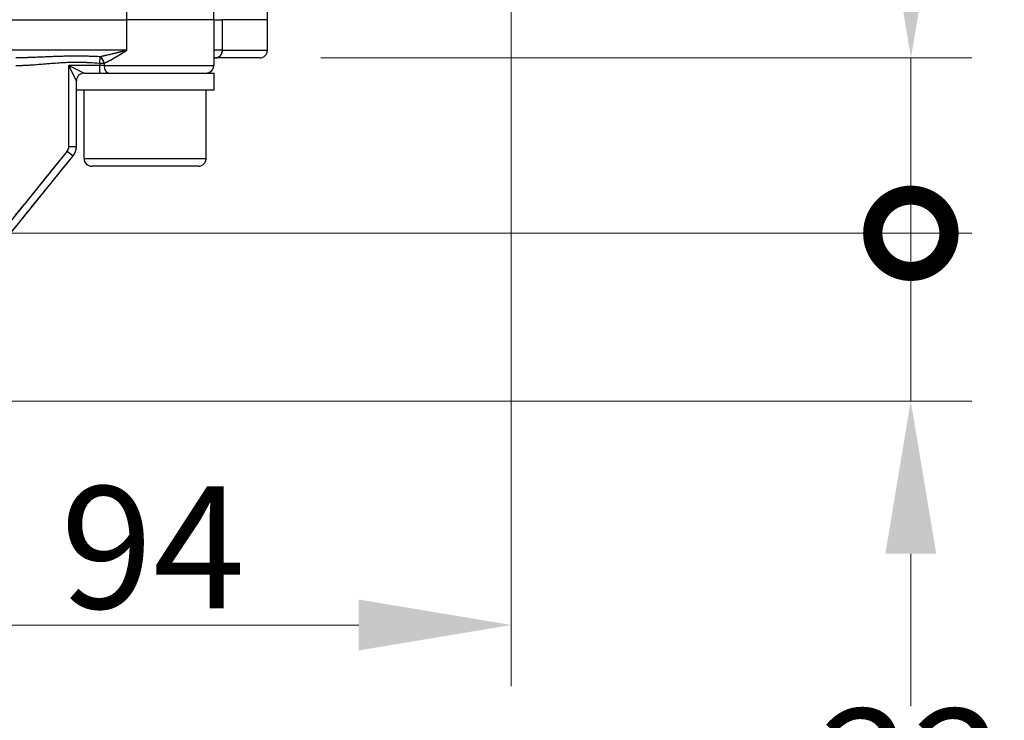
# Model space of a CAD drawing. Units: millimetres. Extents: x 124 to 1672, y 16 to 2179.
# Drawn here: x 544 to 673, y 504 to 596 of the extents above; entities that cross this region are included whole.
import ezdxf

# ---------------------------------------------------------------- set-up
doc = ezdxf.new("R2010")
doc.units = ezdxf.units.MM
doc.header["$LTSCALE"] = 8
doc.linetypes.add('LONG_DASH_DOTTED', pattern=[0.3001, 0.2362, -0.0295, 0.0049, -0.0295])
for name, color, linetype, lineweight in [('Dimensions(Hillmar_metric)', 7, 'Continuous', 13), ('Overlay [based on Phantom Lines(Hillmar_metric)]', 7, 'LONG_DASH_DOTTED', 25), ('Visible Edges(Hillmar_metric)', 7, 'Continuous', 25)]:
    doc.layers.add(name, color=color, linetype=linetype, lineweight=lineweight)
doc.layers.add('Visible Tangent Edges(Hillmar_Metric)', color=7, linetype='Continuous', lineweight=25, true_color=0xc0c0c0)
doc.styles.add('Hillmar_metric_Dimensions', font='arial.ttf')
doc.dimstyles.new('DEFAULT-ISO-Method 1b-Hillmar_metric', dxfattribs={"dimscale": 8, "dimtxt": 2, "dimasz": 2.5, "dimexe": 1, "dimexo": 1, "dimgap": 0.25, "dimtad": 1, "dimtih": 1, "dimtoh": 1, "dimrnd": 1e-08, "dimdsep": 46, "dimtxsty": 'Hillmar_metric_Dimensions', "dimcen": 0.09, "dimdle": 8, "dimclrd": 7, "dimclre": 7, "dimclrt": 7, "dimazin": 2, "dimtfac": 0.75, "dimtmove": 0, "dimatfit": 3, "dimfxl": 1, "dimtolj": 1, "dimlwd": 9, "dimlwe": 9, "dimarcsym": 0})

# ---------------------------------------------------------------- blocks, each defined once
blk = doc.blocks.new('*D26')
at = {"layer": 'Defpoints', "color": 0, "linetype": 'Continuous', "transparency": 16777216}
for p in [(608.13, 788.19), (514.15, 545.8), (608.13, 516.45)]:
    blk.add_point(p, dxfattribs=at)
at = {"layer": 'Dimensions(Hillmar_metric)', "color": 7, "linetype": 'Continuous', "lineweight": 9, "transparency": 16777216}
for p, q in [((608.13, 780.19), (608.13, 508.45)), ((514.15, 537.8), (514.15, 508.45)), ((534.15, 516.45), (588.13, 516.45))]:
    blk.add_line(p, q, dxfattribs=at)
at = {"layer": 'Dimensions(Hillmar_metric)', "color": 7, "linetype": 'Continuous', "transparency": 16777216}
for points in [[(534.15, 519.79), (534.15, 513.12), (514.15, 516.45)], [(588.13, 519.79), (588.13, 513.12), (608.13, 516.45)]]:
    blk.add_solid(points, dxfattribs=at)
at = {"layer": 'Dimensions(Hillmar_metric)', "color": 7, "linetype": 'Continuous', "lineweight": 13, "transparency": 16777216, "insert": (561.14, 526.62), "char_height": 16, "attachment_point": 5, "style": 'Hillmar_metric_Dimensions'}
blk.add_mtext('\\A1;94', dxfattribs=at)
blk = doc.blocks.new('_DotSmall')
at = {"color": 0, "linetype": 'ByBlock', "const_width": 0.5}
blk.add_lwpolyline([(-0.0625, 0, 1), (0.0625, 0, 1)], format="xyb", close=True, dxfattribs=at)
blk = doc.blocks.new('*D27')
at = {"layer": 'Defpoints', "color": 0, "linetype": 'Continuous', "transparency": 16777216}
for p in [(514.15, 567.8), (660.52, 567.8), (514.15, 545.8)]:
    blk.add_point(p, dxfattribs=at)
at = {"layer": 'Dimensions(Hillmar_metric)', "color": 7, "linetype": 'Continuous', "lineweight": 9, "transparency": 16777216}
for p, q in [((660.52, 567.8), (660.52, 587.8)), ((522.15, 567.8), (668.52, 567.8)), ((660.52, 545.8), (660.52, 567.8)), ((522.15, 545.8), (668.52, 545.8)), ((660.52, 525.8), (660.52, 505.8))]:
    blk.add_line(p, q, dxfattribs=at)
at = {"layer": 'Dimensions(Hillmar_metric)', "color": 7, "linetype": 'Continuous', "transparency": 16777216}
blk.add_solid([(657.19, 525.8), (663.86, 525.8), (660.52, 545.8)], dxfattribs=at)
at = {"layer": 'Dimensions(Hillmar_metric)', "color": 7, "linetype": 'Continuous', "lineweight": 9, "transparency": 16777216, "xscale": 20, "yscale": 20, "zscale": 20, "rotation": 270}
blk.add_blockref('_DotSmall', (660.52, 567.8), dxfattribs=at)
at = {"layer": 'Dimensions(Hillmar_metric)', "color": 7, "linetype": 'Continuous', "lineweight": 13, "transparency": 16777216, "insert": (660.67, 497.45), "char_height": 16, "attachment_point": 5, "style": 'Hillmar_metric_Dimensions'}
blk.add_mtext('\\A1;22', dxfattribs=at)
blk = doc.blocks.new('*D29')
at = {"layer": 'Defpoints', "color": 0, "linetype": 'Continuous', "transparency": 16777216}
for p in [(575.15, 590.8), (660.55, 590.8), (514.15, 567.8)]:
    blk.add_point(p, dxfattribs=at)
at = {"layer": 'Dimensions(Hillmar_metric)', "color": 7, "linetype": 'Continuous', "lineweight": 9, "transparency": 16777216}
for p, q in [((660.55, 610.8), (660.55, 630.8)), ((583.15, 590.8), (668.55, 590.8)), ((660.55, 567.8), (660.55, 590.8)), ((522.15, 567.8), (668.55, 567.8)), ((660.55, 567.8), (660.55, 547.8))]:
    blk.add_line(p, q, dxfattribs=at)
at = {"layer": 'Dimensions(Hillmar_metric)', "color": 7, "linetype": 'Continuous', "transparency": 16777216}
blk.add_solid([(657.22, 610.8), (663.89, 610.8), (660.55, 590.8)], dxfattribs=at)
at = {"layer": 'Dimensions(Hillmar_metric)', "color": 7, "linetype": 'Continuous', "lineweight": 9, "transparency": 16777216, "xscale": 20, "yscale": 20, "zscale": 20, "rotation": 90}
blk.add_blockref('_DotSmall', (660.55, 567.8), dxfattribs=at)
at = {"layer": 'Dimensions(Hillmar_metric)', "color": 7, "linetype": 'Continuous', "lineweight": 13, "transparency": 16777216, "insert": (660.52, 640.36), "char_height": 16, "attachment_point": 5, "style": 'Hillmar_metric_Dimensions'}
blk.add_mtext('\\A1;23', dxfattribs=at)

msp = doc.modelspace()

# ---------------------------------------------------------------- linework, layer by layer
at = {"layer": 'Overlay [based on Phantom Lines(Hillmar_metric)]'}
for p, q in [((569.128, 595.803), (569.892, 647.313)), ((576.169, 595.803), (576.292, 602.873)), ((540.808, 595.803), (557.726, 595.803)), ((569.128, 595.803), (557.726, 595.803)), ((557.731, 592.003), (557.731, 595.603)), ((569.11, 595.803), (569.11, 589.803)), ((569.128, 595.803), (570.146, 595.803)), ((576.169, 595.803), (570.146, 595.803)), ((570.27, 592.003), (570.27, 595.603)), ((576.148, 591.803), (576.148, 595.803)), ((556.875, 591.803), (541.303, 591.803)), ((570.204, 591.803), (569.159, 591.803)), ((570.835, 591.803), (576.133, 591.803)), ((554.161, 590.093), (554.161, 589.819)), ((554.165, 590.159), (554.224, 590.928)), ((554.193, 590.108), (554.73, 590.108)), ((554.756, 590.093), (554.756, 589.819)), ((569.11, 590.803), (569.365, 590.803)), ((575.148, 590.803), (569.365, 590.803)), ((550.11, 579.728), (550.11, 589.273)), ((551.107, 587.81), (550.188, 589.646)), ((550.267, 589.725), (552.104, 588.806)), ((553.958, 589.803), (550.312, 589.803)), ((552.11, 588.803), (553.369, 588.803)), ((553.369, 588.803), (569.16, 588.803)), ((554.161, 588.806), (554.161, 589.725)), ((554.73, 589.803), (554.193, 589.803)), ((555.586, 589.803), (569.055, 589.803)), ((569.16, 586.603), (569.16, 588.803)), ((551.11, 579.197), (551.11, 587.803)), ((551.11, 586.603), (569.16, 586.603)), ((552.11, 577.603), (552.11, 586.603)), ((568.11, 577.603), (568.11, 586.603)), ((549.948, 578.519), (550.662, 577.941)), ((550.188, 579.197), (551.107, 579.197)), ((531.245, 553.958), (550.664, 577.939)), ((548.916, 577.369), (531.439, 555.787)), ((552.208, 577.603), (568.011, 577.603)), ((567.11, 576.603), (553.11, 576.603))]:
    msp.add_line(p, q, dxfattribs=at)
for centre, radius, start, end in [((575.148, 591.803), 1, 270, 0), ((552.11, 587.803), 1, 90, 180), ((568.11, 589.803), 1, 270, 0), ((549.11, 579.197), 1, 322.95, 358.05), ((549.11, 579.197), 2, 321, 0), ((553.11, 577.603), 1, 180, 270), ((567.11, 577.603), 1, 270, 0)]:
    msp.add_arc(centre, radius, start, end, dxfattribs=at)
for centre, major_axis, ratio, start_param, end_param in [((569.365, 591.803), (0, -1), 0.9051998, 0.0785398, 1.4922565), ((554.161, 590.108), (0.358, -0.934), 0.5684542, 1.41051, 2.3919849), ((555.351, 589.803), (0, -1), 0.5948916, 4.7909288, 6.2046455)]:
    msp.add_ellipse(centre, major_axis=major_axis, ratio=ratio, start_param=start_param, end_param=end_param, dxfattribs=at)
for points, knots in [([(557.551, 591.756), (557.312, 591.692), (557.072, 591.629), (556.533, 591.487), (556.235, 591.41), (555.94, 591.337), (555.646, 591.263), (555.354, 591.193), (554.839, 591.077), (554.613, 591.029), (554.391, 590.987)], [0.01918483, 0.01918483, 0.01918483, 0.01918483, 0.10012724, 0.10012724, 0.20130524, 0.20130524, 0.20130524, 0.30248325, 0.30248325, 0.38342565, 0.38342565, 0.38342565, 0.38342565]), ([(554.896, 590.17), (555.084, 590.255), (555.275, 590.351), (555.71, 590.583), (555.956, 590.723), (556.205, 590.87), (556.454, 591.017), (556.706, 591.172), (557.164, 591.454), (557.37, 591.581), (557.576, 591.708)], [-0.38342565, -0.38342565, -0.38342565, -0.38342565, -0.30248325, -0.30248325, -0.20130524, -0.20130524, -0.20130524, -0.10012724, -0.10012724, -0.01918483, -0.01918483, -0.01918483, -0.01918483]), ([(553.668, 590.976), (552.922, 591), (552.17, 591.018), (550.476, 591.025), (549.535, 591.008), (548.603, 590.977), (547.672, 590.946), (546.75, 590.903), (545.115, 590.839), (544.397, 590.815), (543.692, 590.807)], [0.05505472, 0.05505472, 0.05505472, 0.05505472, 0.27527358, 0.27527358, 0.55054715, 0.55054715, 0.55054715, 0.82582073, 0.82582073, 1.04603959, 1.04603959, 1.04603959, 1.04603959]), ([(543.715, 589.81), (544.449, 589.827), (545.182, 589.875), (546.83, 590.003), (547.743, 590.088), (548.659, 590.15), (549.575, 590.212), (550.492, 590.247), (552.144, 590.232), (552.879, 590.197), (553.612, 590.148)], [-1.04603959, -1.04603959, -1.04603959, -1.04603959, -0.82582073, -0.82582073, -0.55054715, -0.55054715, -0.55054715, -0.27527358, -0.27527358, -0.05505472, -0.05505472, -0.05505472, -0.05505472])]:
    msp.add_open_spline(points, degree=3, knots=knots, dxfattribs=at)
at = {"layer": 'Visible Edges(Hillmar_metric)'}
for p, q in [((569.128, 595.803), (569.892, 647.313)), ((576.169, 595.803), (576.292, 602.873)), ((540.808, 595.803), (557.726, 595.803)), ((569.128, 595.803), (557.726, 595.803)), ((569.11, 595.803), (569.11, 589.803)), ((569.128, 595.803), (570.146, 595.803)), ((576.169, 595.803), (570.146, 595.803)), ((576.148, 591.803), (576.148, 595.803)), ((569.11, 590.803), (569.365, 590.803)), ((575.148, 590.803), (569.365, 590.803)), ((552.11, 588.803), (553.369, 588.803)), ((553.369, 588.803), (569.16, 588.803)), ((569.16, 586.603), (569.16, 588.803)), ((551.11, 579.197), (551.11, 587.803)), ((551.11, 586.603), (569.16, 586.603)), ((552.11, 577.603), (552.11, 586.603)), ((568.11, 577.603), (568.11, 586.603)), ((531.245, 553.958), (550.664, 577.939)), ((567.11, 576.603), (553.11, 576.603))]:
    msp.add_line(p, q, dxfattribs=at)
for centre, radius, start, end in [((575.148, 591.803), 1, 270, 0), ((552.11, 587.803), 1, 90, 180), ((568.11, 589.803), 1, 270, 0), ((549.11, 579.197), 2, 321, 0), ((553.11, 577.603), 1, 180, 270), ((567.11, 577.603), 1, 270, 0)]:
    msp.add_arc(centre, radius, start, end, dxfattribs=at)
at = {"layer": 'Visible Tangent Edges(Hillmar_Metric)'}
for p, q in [((557.726, 595.803), (557.663, 611.837)), ((557.731, 591.803), (557.731, 595.803)), ((570.27, 591.803), (570.27, 595.803)), ((557.731, 591.803), (540.497, 591.803)), ((570.27, 591.803), (569.11, 591.803)), ((570.27, 591.803), (576.148, 591.803)), ((554.161, 590.108), (554.226, 590.956)), ((554.161, 590.108), (554.161, 589.803)), ((554.161, 590.108), (554.756, 590.108)), ((554.756, 590.108), (554.756, 589.803)), ((550.11, 589.803), (552.11, 588.803)), ((551.11, 587.803), (550.11, 589.803)), ((554.161, 589.803), (550.11, 589.803)), ((550.11, 579.197), (550.11, 589.803)), ((554.756, 589.803), (554.161, 589.803)), ((554.161, 588.803), (554.161, 589.803)), ((554.756, 589.803), (569.11, 589.803)), ((549.887, 578.568), (530.468, 554.588)), ((549.887, 578.568), (550.664, 577.939)), ((550.11, 579.197), (551.11, 579.197)), ((552.11, 577.603), (568.11, 577.603))]:
    msp.add_line(p, q, dxfattribs=at)
msp.add_arc((549.11, 579.197), 1, 321, 0, dxfattribs=at)
for centre, major_axis, ratio, start_param, end_param in [((569.365, 591.803), (0, -1), 0.9051998, 0, 1.5707963), ((554.161, 590.108), (0.358, -0.934), 0.5684542, 1.3559837, 2.4465113), ((555.351, 589.803), (0, -1), 0.5948916, 4.712389, 6.2831853)]:
    msp.add_ellipse(centre, major_axis=major_axis, ratio=ratio, start_param=start_param, end_param=end_param, dxfattribs=at)
for points, knots in [([(557.731, 591.803), (557.432, 591.724), (557.131, 591.644), (556.533, 591.487), (556.235, 591.41), (555.94, 591.337), (555.646, 591.263), (555.354, 591.193), (554.782, 591.064), (554.5, 591.006), (554.226, 590.956)], [-0.00105077, -0.00105077, -0.00105077, -0.00105077, 0.10012724, 0.10012724, 0.20130524, 0.20130524, 0.20130524, 0.30248325, 0.30248325, 0.40366125, 0.40366125, 0.40366125, 0.40366125]), ([(554.756, 590.108), (554.989, 590.208), (555.227, 590.325), (555.71, 590.583), (555.956, 590.723), (556.205, 590.87), (556.454, 591.017), (556.706, 591.172), (557.215, 591.485), (557.472, 591.645), (557.731, 591.803)], [-0.40366125, -0.40366125, -0.40366125, -0.40366125, -0.30248325, -0.30248325, -0.20130524, -0.20130524, -0.20130524, -0.10012724, -0.10012724, 0.00105077, 0.00105077, 0.00105077, 0.00105077]), ([(554.226, 590.956), (553.298, 590.991), (552.358, 591.017), (550.476, 591.025), (549.535, 591.008), (548.603, 590.977), (547.672, 590.946), (546.75, 590.903), (544.933, 590.832), (544.039, 590.803), (543.164, 590.803)], [0, 0, 0, 0, 0.2752736, 0.2752736, 0.5505472, 0.5505472, 0.5505472, 0.8258207, 0.8258207, 1.1010943, 1.1010943, 1.1010943, 1.1010943]), ([(543.164, 589.803), (544.082, 589.803), (544.999, 589.861), (546.83, 590.003), (547.743, 590.088), (548.659, 590.15), (549.575, 590.212), (550.492, 590.247), (552.328, 590.23), (553.246, 590.178), (554.161, 590.108)], [-1.1010943, -1.1010943, -1.1010943, -1.1010943, -0.8258207, -0.8258207, -0.5505472, -0.5505472, -0.5505472, -0.2752736, -0.2752736, 0, 0, 0, 0])]:
    msp.add_open_spline(points, degree=3, knots=knots, dxfattribs=at)

# ---------------------------------------------------------------- dimensions: what is measured, and where the dimension line sits
at = {"layer": 'Dimensions(Hillmar_metric)', "color": 7, "linetype": 'Continuous', "lineweight": 13}
for base, p1, p2, angle, override, picture, middle in [((608.133, 516.453), (514.148, 545.803), (608.133, 788.191), 180, {"dimgap": 0.25, "dimtih": 0, "dimtoh": 0, "dimdec": 0, "dimtol": 0, "dimlim": 0, "dimtp": 0, "dimtm": 0, "dimtdec": 2, "dimtofl": 0, "dimatfit": 1}, '*D26', (561.141, 516.453)), ((660.552, 590.803), (514.148, 567.803), (575.148, 590.803), 90, {"dimblk1": 'DotSmall', "dimsah": 1, "dimdle": 0, "dimtmove": 2, "dimatfit": 1}, '*D29', (660.522, 640.362)), ((660.523, 567.803), (514.148, 545.803), (514.148, 567.803), 90, {"dimblk2": 'DotSmall', "dimsah": 1, "dimdle": 0, "dimtmove": 2, "dimatfit": 1}, '*D27', (660.673, 497.453))]:
    dim = msp.add_linear_dim(base=base, p1=p1, p2=p2, angle=angle, dimstyle='DEFAULT-ISO-Method 1b-Hillmar_metric', override=override, dxfattribs=at)
    dim.commit()
    dim.dimension.update_dxf_attribs({"geometry": picture, "text_midpoint": middle, "dimtype": 160})

doc.saveas('drawing.dxf')
